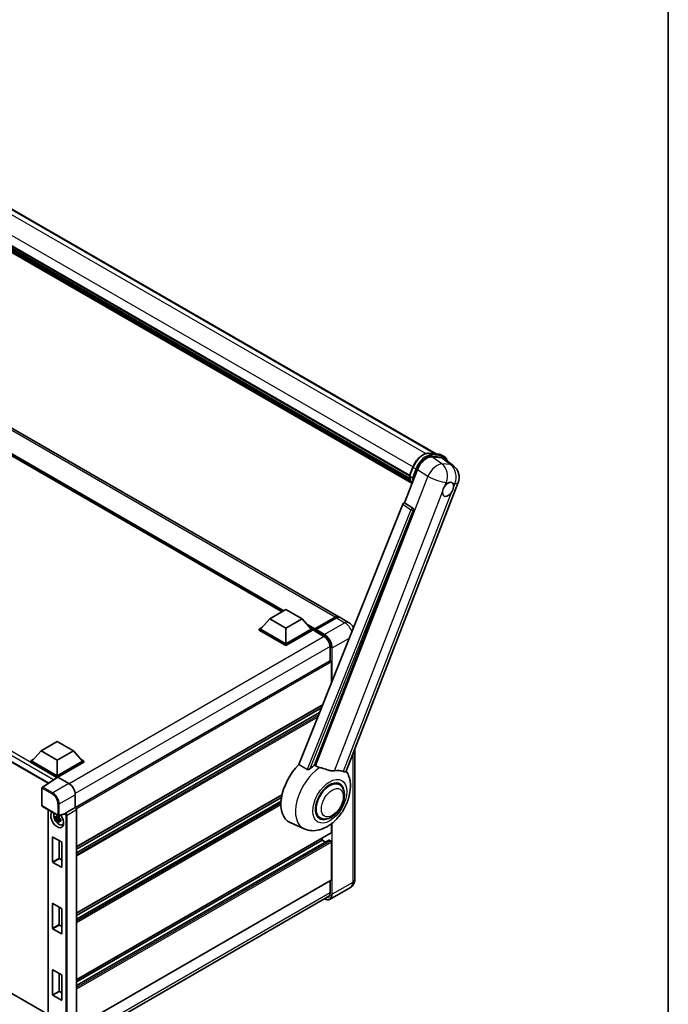
# Model space of a CAD drawing. Units: millimetres. Extents: x 59 to 12250, y 39 to 1725.
# Drawn here: x 2050 to 2405, y 313 to 851 of the extents above; entities that cross this region are included whole.
import ezdxf

# ---------------------------------------------------------------- set-up
doc = ezdxf.new("R2010")
doc.units = ezdxf.units.MM
for name, color, linetype, lineweight in [('Border (ISO)', 7, 'Continuous', 35), ('Visible (ISO)', 7, 'Continuous', 35), ('Visible Narrow (ISO)', 7, 'Continuous', 25)]:
    doc.layers.add(name, color=color, linetype=linetype, lineweight=lineweight)

# ---------------------------------------------------------------- blocks, each defined once
blk = doc.blocks.new('図面枠 tk図枠')
at = {"layer": 'Border (ISO)'}
blk.add_line((405.5, 289), (405.5, 8), dxfattribs=at)

msp = doc.modelspace()

# ---------------------------------------------------------------- linework, layer by layer
at = {"layer": 'Visible (ISO)'}
for p, q in [((2018.9148, 763.3382), (2278.0232, 613.742)), ((2002.8351, 752.22), (2263.5085, 601.7201)), ((2002.8994, 752.4143), (2263.5819, 601.9092)), ((2003.3462, 750.3127), (2263.8306, 599.9219)), ((2003.3645, 750.6817), (2263.7157, 600.3678)), ((2004.0548, 749.1369), (2264.1502, 598.9707)), ((2004.1807, 748.7281), (2264.3411, 598.5244)), ((2005.1527, 747.8976), (2264.526, 598.1483)), ((2005.3132, 747.5142), (2264.7694, 597.7172)), ((2224.877, 524.6338), (1982.3393, 664.663)), ((2193.8098, 527.3722), (1984.6527, 648.1291)), ((2274.0826, 614.0939), (2279.594, 613.6017)), ((2275.6105, 612.1213), (2281.1592, 611.6257)), ((2281.0443, 613.1524), (2282.4585, 612.3359)), ((2282.6345, 611.0605), (2287.5456, 607.2491)), ((2260.8307, 587.0427), (2267.9125, 605.2951)), ((2263.4966, 601.6893), (2265.3617, 606.4962)), ((2263.6319, 601.4723), (2265.0461, 600.6558)), ((2228.8143, 440.0829), (2290.099, 598.0353)), ((2259.8621, 586.2051), (2203.0058, 443.7753)), ((2211.5538, 443.4239), (2265.615, 582.7585)), ((2260.8307, 587.0427), (2260.8186, 587.0438)), ((2265.2728, 584.0433), (2260.8307, 587.0427)), ((1829.8595, 569.779), (2065.8584, 433.525)), ((2187.0973, 523.4967), (2195.9362, 528.5998)), ((2195.9362, 528.5998), (2204.775, 523.4967)), ((2187.0973, 523.4967), (2182.0769, 517.8629)), ((2195.9362, 518.3936), (2187.0973, 523.4967)), ((2204.775, 523.4967), (2195.9362, 518.3936)), ((2204.775, 523.4967), (2209.7955, 517.8629)), ((2211.615, 517.5691), (2222.9287, 524.1011)), ((2211.7754, 518.0262), (2222.877, 524.4357)), ((2223.5841, 524.0274), (2212.4471, 517.5975)), ((2230.1803, 521.5719), (2225.5841, 524.2255)), ((2181.3698, 517.8629), (2182.8262, 518.7038)), ((2181.3698, 517.2913), (2181.3698, 517.8629)), ((2195.9362, 509.453), (2181.3698, 517.8629)), ((2195.9362, 508.8814), (2181.3698, 517.2913)), ((2195.9362, 509.8612), (2182.0769, 517.8629)), ((2195.9362, 518.3936), (2195.9362, 509.8612)), ((2209.7955, 517.8629), (2195.9362, 509.8612)), ((2210.5026, 517.8629), (2195.9362, 509.453)), ((2210.5026, 517.2913), (2195.9362, 508.8814)), ((2209.0462, 518.7038), (2210.5026, 517.8629)), ((2210.5026, 517.2913), (2210.5026, 517.8629)), ((2211.5632, 517.1222), (2210.5026, 517.7346)), ((2211.5632, 517.2913), (2211.5632, 517.6588)), ((2211.5632, 516.8831), (2211.5632, 517.4546)), ((2212.2703, 517.2505), (2211.74, 517.5567)), ((2212.2703, 517.2913), (2212.2703, 517.2505)), ((2211.5632, 516.8831), (2216.6898, 513.9233)), ((2195.9362, 508.8814), (2195.9362, 509.453)), ((2220.0485, 508.1057), (2220.0485, 500.5181)), ((2220.1521, 500.5779), (2080.9316, 420.1989)), ((2220.7556, 488.2401), (2220.7556, 499.9408)), ((2216.0429, 476.4342), (2081.4556, 398.7302)), ((2215.3894, 474.7972), (2081.4556, 397.4705)), ((2215.8059, 475.8406), (2215.8059, 476.2974)), ((2214.3619, 472.2234), (2081.4556, 395.4899)), ((2062.0102, 451.2776), (2070.849, 456.3807)), ((2070.849, 456.3807), (2079.6878, 451.2776)), ((2062.0102, 451.2776), (2056.9897, 445.6438)), ((2070.849, 446.1745), (2062.0102, 451.2776)), ((2079.6878, 451.2776), (2070.849, 446.1745)), ((2079.6878, 451.2776), (2084.7083, 445.6438)), ((2233.5945, 452.4032), (2233.5945, 380.9364)), ((2056.2826, 445.6438), (2057.739, 446.4846)), ((2056.2826, 445.0722), (2056.2826, 445.6438)), ((2070.849, 437.2338), (2056.2826, 445.6438)), ((2070.719, 436.7374), (2056.2826, 445.0722)), ((2070.849, 437.6421), (2056.9897, 445.6438)), ((2070.849, 446.1745), (2070.849, 437.6421)), ((2084.7083, 445.6438), (2070.849, 437.6421)), ((2085.4154, 445.6438), (2070.849, 437.2338)), ((2085.4154, 445.0722), (2071.2025, 436.8664)), ((2083.959, 446.4846), (2085.4154, 445.6438)), ((2085.4154, 445.0722), (2085.4154, 445.6438)), ((1834.145, 440.8468), (2065.9259, 307.0281)), ((2070.9439, 436.886), (2062.7381, 431.4627)), ((2070.719, 436.7374), (2070.6722, 436.7644)), ((2070.6722, 436.7065), (2070.6722, 436.7644)), ((2070.849, 436.8233), (2070.849, 437.2338)), ((2071.2023, 436.8665), (2077.2151, 433.3951)), ((2062.5138, 421.3198), (2062.5138, 431.0456)), ((2225.1217, 432.7937), (2223.4824, 433.7402)), ((2080.7485, 427.2751), (2080.7485, 420.3324)), ((2193.8065, 427.262), (2081.4556, 362.3961)), ((2193.5234, 425.8387), (2081.4556, 361.1364)), ((2062.7638, 420.8868), (2071.3631, 415.922)), ((2080.7485, 420.3324), (2075.6131, 417.3675)), ((2080.7485, 420.3324), (2080.7489, 420.3321)), ((2193.2511, 423.7009), (2081.4556, 359.1558)), ((2065.9259, 419.0612), (2065.9259, 302.7603)), ((2071.8191, 415.5308), (2071.3144, 415.2394)), ((2075.1101, 416.7224), (2071.7356, 415.8702)), ((2071.8907, 415.2742), (2071.8907, 415.4918)), ((2081.4556, 419.1081), (2081.4556, 299.8986)), ((2214.6217, 414.6071), (2212.9824, 415.5536)), ((2071.8907, 414.7612), (2069.9921, 414.3622)), ((2070.9071, 412.7774), (2072.2019, 414.2222)), ((2071.3144, 414.0691), (2072.1206, 414.5346)), ((2071.8907, 414.7612), (2071.8907, 414.8708)), ((2072.0298, 414.6809), (2071.8907, 414.7612)), ((2072.2019, 414.2222), (2072.2019, 414.3827)), ((2072.2019, 414.2222), (2072.2969, 414.1674)), ((2072.8326, 413.7753), (2072.3279, 413.484)), ((2072.6462, 413.9657), (2072.8347, 413.8569)), ((2073.6413, 410.8011), (2074.3352, 411.1082)), ((2205.9474, 408.582), (2198.1974, 412.0118)), ((2220.7556, 406.656), (2220.7556, 411.3547)), ((2068.5155, 404.1249), (2073.1824, 401.4305)), ((2220.6521, 406.4272), (2081.4556, 326.062)), ((2068.3741, 390.4894), (2068.3741, 404.0433)), ((2071.9097, 402.1653), (2071.9097, 392.5307)), ((2073.3239, 401.1855), (2073.3239, 387.6317)), ((2219.4035, 402.466), (2081.4556, 322.8217)), ((2215.8059, 402.3694), (2081.4556, 324.8023)), ((2215.8059, 402.3694), (2215.8059, 403.6292)), ((2217.5211, 401.3791), (2215.8059, 402.3694)), ((2220.4021, 401.9612), (2219.5535, 402.4511)), ((2220.7556, 380.7323), (2220.7556, 401.3488)), ((2073.1824, 387.55), (2068.5155, 390.2445)), ((2072.0511, 392.2857), (2073.3239, 391.5509)), ((2220.6521, 380.5034), (2081.4556, 300.1383)), ((2220.0485, 380.1549), (2220.0485, 373.3838)), ((2080.6313, 291.5735), (2219.7001, 371.8649)), ((2231.1803, 376.5568), (2220.0433, 370.1268)), ((2068.3741, 354.1553), (2068.3741, 367.7092)), ((2068.5155, 367.7908), (2073.1824, 365.0964)), ((2071.9097, 365.8312), (2071.9097, 356.1966)), ((2073.3239, 364.8514), (2073.3239, 351.2976)), ((2072.0511, 355.9516), (2073.3239, 355.2168)), ((2073.1824, 351.2159), (2068.5155, 353.9104)), ((2068.3741, 317.8212), (2068.3741, 331.3751)), ((2068.5155, 331.4567), (2073.1824, 328.7623)), ((2071.9097, 329.4971), (2071.9097, 319.8625)), ((2073.3239, 328.5173), (2073.3239, 314.9635)), ((2072.0511, 319.6175), (2073.3239, 318.8827)), ((2073.1824, 314.8818), (2068.5155, 317.5763))]:
    msp.add_line(p, q, dxfattribs=at)
for centre, radius, start, end in [((2282.6408, 600.9291), 8, 338.793977, 52.185752), ((2063.0138, 431.0456), 0.5, 123.461292, 180), ((2063.0138, 421.3198), 0.5, 180, 240), ((2071.6131, 416.355), 0.5, 240, 284.173003)]:
    msp.add_arc(centre, radius, start, end, dxfattribs=at)
for centre, major_axis, ratio, start_param, end_param in [((2272.8086, 604.8003), (-3.9678, -6.9644), 0.57952204, 3.40056789, 4.96376802), ((2278.2826, 604.3114), (4.0623, 6.9451), 0.57513686, 6.20770977, 6.54772141), ((2284.572, 594.3594), (-2.125, -3.6806), 0.57735027, 5.40760948, 7.68235991), ((2284.572, 594.3594), (2.125, 3.6806), 0.57735027, 0.6952205, 1.3991746), ((2284.572, 594.3594), (2.125, 3.6806), 0.57735027, 5.40760948, 6.11156358), ((2260.4683, 586.1287), (-0.496, -0.8706), 0.5794272, 3.40055377, 4.94779415), ((2264.8543, 583.1715), (-0.0268, -1.0002), 0.83822063, 1.16770984, 2.6512397), ((2222.877, 521.1697), (2, 3.4641), 0.57735027, 6.10547471, 7.06858347), ((2223.5841, 520.7614), (2, 3.4641), 0.57735027, 0, 0.78539816), ((2211.7754, 517.7812), (0.15, 0.2598), 0.57735027, 0.78539816, 2.35619449), ((2211.74, 517.3526), (-0.125, 0.2165), 0.57735027, 5.49778714, 7.06858347), ((2212.4471, 517.3934), (-0.125, -0.2165), 0.57735027, 3.92699082, 5.49778714), ((2216.6898, 510.0449), (2.375, -4.1136), 0.57735027, 0.78539816, 2.35619449), ((2220.4021, 500.1449), (-0.25, 0.433), 0.57735027, 3.92699082, 6.28318531), ((2208.0277, 430.5386), (-10.5, -18.1865), 0.57735027, 4.27198711, 6.34508866), ((2212.9775, 427.6808), (10.1938, 17.6562), 0.57735027, 0.88431348, 1.05235894), ((2070.6722, 435.5396), (0.75, 1.299), 0.57735027, 0.78539816, 1.17435442), ((2071.2028, 436.4578), (-0.2503, 0.4335), 0.5766475, 5.49839613, 6.31804944), ((2218.6343, 424.4148), (8.8752, 15.3722), 0.57735027, 0.04275891, 0.48083986), ((2077.2108, 429.3126), (-2.5, 4.3301), 0.5780539, 3.9275998, 5.49717816), ((2219.8717, 423.7004), (-5.25, -9.0933), 0.57735027, 3.14159265, 6.28318531), ((2219.8717, 423.7004), (-5.25, -9.0933), 0.57735027, 3.14159265, 6.28318531), ((2219.8717, 423.7004), (-5.5, -9.5263), 0.57735027, 2.51814983, 6.90662813), ((2080.7481, 419.5156), (-0.5, 0.866), 0.5780539, 3.9275998, 5.49717816), ((2070.849, 413.8004), (2.5, -4.3301), 0.57735027, 3.29297256, 8.06771222), ((2071.7682, 414.3311), (-2.0006, 3.4652), 0.57735027, 0.35706869, 3.53279276), ((2071.3379, 414.0826), (-0.7827, 1.3557), 0.57735027, 5.97330265, 6.59306797), ((2071.3379, 414.0826), (0.7827, -1.3557), 0.57735027, 1.26091366, 1.88067899), ((2074.9062, 417.1866), (-0.2435, 0.4488), 0.5718249, 2.9967698, 3.43200412), ((2075.6259, 416.9663), (0.2635, 0.4251), 0.59713441, 0.83901997, 1.87284234), ((2071.3379, 414.0826), (-0.7827, 1.3557), 0.57735027, 1.26091366, 1.88067899), ((2071.3379, 414.0826), (0.7827, -1.3557), 0.57735027, 5.97330265, 6.59306797), ((2072.9703, 415.0251), (2.5, -4.3301), 0.57735027, 5.62163033, 5.84503628), ((2068.5155, 403.9616), (-0.1, 0.1732), 0.57735027, 5.49778714, 7.06858347), ((2220.4021, 406.8602), (0.25, -0.433), 0.57735027, 0, 0.78539816), ((2073.1824, 401.2672), (-0.1, 0.1732), 0.57735027, 3.92699082, 5.49778714), ((2219.5535, 402.2061), (-0.15, 0.2598), 0.57735027, 5.49778714, 6.28318531), ((2220.4021, 401.5529), (-0.25, 0.433), 0.57735027, 3.92699082, 5.49778714), ((2068.5155, 390.4078), (0.1, -0.1732), 0.57735027, 3.92699082, 5.49778714), ((2072.0511, 392.449), (0.1, -0.1732), 0.57735027, 3.92699082, 5.49778714), ((2073.1824, 387.7133), (0.1, -0.1732), 0.57735027, 5.49778714, 7.06858347), ((2220.4021, 380.9364), (0.25, -0.433), 0.57735027, 0, 0.78539816), ((2216.6898, 375.323), (2.375, -4.1136), 0.57735027, 5.95730235, 7.06858347), ((2068.5155, 367.6275), (-0.1, 0.1732), 0.57735027, 5.49778714, 7.06858347), ((2073.1824, 364.9331), (-0.1, 0.1732), 0.57735027, 3.92699082, 5.49778714), ((2072.0511, 356.1149), (0.1, -0.1732), 0.57735027, 3.92699082, 5.49778714), ((2068.5155, 354.0737), (0.1, -0.1732), 0.57735027, 3.92699082, 5.49778714), ((2073.1824, 351.3792), (0.1, -0.1732), 0.57735027, 5.49778714, 7.06858347), ((2068.5155, 331.2934), (-0.1, 0.1732), 0.57735027, 5.49778714, 7.06858347), ((2073.1824, 328.599), (-0.1, 0.1732), 0.57735027, 3.92699082, 5.49778714), ((2072.0511, 319.7808), (0.1, -0.1732), 0.57735027, 3.92699082, 5.49778714), ((2068.5155, 317.7396), (0.1, -0.1732), 0.57735027, 3.92699082, 5.49778714), ((2073.1824, 315.0451), (0.1, -0.1732), 0.57735027, 5.49778714, 7.06858347)]:
    msp.add_ellipse(centre, major_axis=major_axis, ratio=ratio, start_param=start_param, end_param=end_param, dxfattribs=at)
for points, knots in [([(2265.3617, 606.4962), (2265.6878, 607.3368), (2266.1023, 608.1669), (2267.0696, 609.7312), (2267.6223, 610.465), (2268.817, 611.7689), (2269.4587, 612.3389), (2270.778, 613.2607), (2271.4554, 613.6127), (2272.7948, 614.0573), (2273.4579, 614.1497), (2274.0826, 614.0939)], [3.14159265, 3.14159265, 3.14159265, 3.14159265, 3.45575192, 3.45575192, 3.76991118, 3.76991118, 4.08407045, 4.08407045, 4.39822972, 4.39822972, 4.71238898, 4.71238898, 4.71238898, 4.71238898]), ([(2279.594, 613.6017), (2279.6981, 613.5924), (2279.8011, 613.579), (2280.0045, 613.5439), (2280.1049, 613.5222), (2280.3025, 613.4705), (2280.3997, 613.4405), (2280.5906, 613.3722), (2280.6843, 613.3339), (2280.8675, 613.2492), (2280.957, 613.2028), (2281.0443, 613.1524)], [4.71238898, 4.71238898, 4.71238898, 4.71238898, 4.764748858, 4.764748858, 4.817108736, 4.817108736, 4.869468613, 4.869468613, 4.921828491, 4.921828491, 4.974188368, 4.974188368, 4.974188368, 4.974188368]), ([(2284.2505, 609.8063), (2284.2494, 609.8106), (2284.2483, 609.8149), (2284.0983, 610.3745), (2283.8733, 610.8769), (2283.2722, 611.7321), (2282.8949, 612.084), (2282.4585, 612.3359)], [0.783371756, 0.783371756, 0.783371756, 0.783371756, 0.785398163, 0.785398163, 1.047197551, 1.047197551, 1.308996939, 1.308996939, 1.308996939, 1.308996939]), ([(2263.4966, 601.6893), (2263.491, 601.6748), (2263.4885, 601.6596), (2263.4908, 601.6146), (2263.5041, 601.5843), (2263.5534, 601.5254), (2263.5882, 601.4975), (2263.6319, 601.4723)], [-0.047751254, -0.047751254, -0.047751254, -0.047751254, -0.0376220805, -0.0376220805, -0.0185556094, -0.0185556094, 0, 0, 0, 0]), ([(2264.8949, 597.5177), (2264.6825, 597.8437), (2264.4918, 598.1929), (2264.1163, 599.018), (2263.943, 599.5046), (2263.665, 600.5319), (2263.5603, 601.0726), (2263.49, 601.636)], [2.117683077, 2.117683077, 2.117683077, 2.117683077, 2.223677615, 2.223677615, 2.354038249, 2.354038249, 2.484398882, 2.484398882, 2.484398882, 2.484398882]), ([(2265.7664, 600.5803), (2265.7656, 600.5801), (2265.7649, 600.5798), (2265.7374, 600.5702), (2265.708, 600.5626), (2265.645, 600.5509), (2265.6115, 600.5468), (2265.5144, 600.5408), (2265.4484, 600.543), (2265.3188, 600.5593), (2265.2565, 600.5725), (2265.1415, 600.6085), (2265.0899, 600.6305), (2265.0461, 600.6558)], [-0.0003347789, -0.0003347789, -0.0003347789, -0.0003347789, 0, 0, 0.011463002, 0.011463002, 0.0228675214, 0.0228675214, 0.0430502261, 0.0430502261, 0.0621538264, 0.0621538264, 0.0807455701, 0.0807455701, 0.0807455701, 0.0807455701]), ([(2284.8427, 597.9717), (2284.909, 598.0031), (2284.975, 598.0319), (2285.409, 598.2054), (2285.7633, 598.2633), (2286.3723, 598.2089), (2286.67, 598.0928), (2286.9499, 597.8556), (2286.9903, 597.8172), (2287.0287, 597.7764)], [4.535339596, 4.535339596, 4.535339596, 4.535339596, 4.561894963, 4.561894963, 4.711051305, 4.711051305, 4.860207647, 4.860207647, 4.886763014, 4.886763014, 4.886763014, 4.886763014]), ([(2281.579, 592.9439), (2281.585, 593.024), (2281.593, 593.1054), (2281.6598, 593.65), (2281.7868, 594.1428), (2282.1384, 595.0489), (2282.3878, 595.5264), (2282.7332, 596.044), (2282.7867, 596.1211), (2282.8411, 596.1968)], [4.535339596, 4.535339596, 4.535339596, 4.535339596, 4.561894963, 4.561894963, 4.711051305, 4.711051305, 4.860207647, 4.860207647, 4.886763014, 4.886763014, 4.886763014, 4.886763014]), ([(2287.565, 595.7749), (2287.559, 595.6949), (2287.5506, 595.6137), (2287.4795, 595.0716), (2287.3436, 594.584), (2286.992, 593.6779), (2286.7514, 593.1952), (2286.4104, 592.6751), (2286.3573, 592.5977), (2286.3029, 592.522)], [4.535339596, 4.535339596, 4.535339596, 4.535339596, 4.561894963, 4.561894963, 4.711051305, 4.711051305, 4.860207647, 4.860207647, 4.886763014, 4.886763014, 4.886763014, 4.886763014]), ([(2222.9287, 524.1011), (2223.0663, 524.1805), (2223.205, 524.2481), (2223.4822, 524.3574), (2223.6208, 524.3992), (2223.8953, 524.4547), (2224.0311, 524.4684), (2224.2968, 524.4655), (2224.4267, 524.4488), (2224.5725, 524.4107), (2224.5938, 524.4046), (2224.615, 524.398)], [1.570796327, 1.570796327, 1.570796327, 1.570796327, 1.727875959, 1.727875959, 1.884955592, 1.884955592, 2.042035225, 2.042035225, 2.199114858, 2.199114858, 2.226350272, 2.226350272, 2.226350272, 2.226350272]), ([(2232.8795, 518.6114), (2232.7062, 518.9643), (2232.5064, 519.3013), (2232.0175, 519.9937), (2231.72, 520.3444), (2231.0323, 520.9995), (2230.6425, 521.3051), (2230.1803, 521.5719)], [5.381946376, 5.381946376, 5.381946376, 5.381946376, 5.654866776, 5.654866776, 5.969026042, 5.969026042, 6.283185307, 6.283185307, 6.283185307, 6.283185307]), ([(2214.4633, 442.1693), (2214.4595, 442.1702), (2214.4557, 442.1711), (2213.5622, 442.3818), (2212.7383, 442.7019), (2212.0731, 443.1074)], [2.102258604, 2.102258604, 2.102258604, 2.102258604, 2.10340374, 2.10340374, 2.370180755, 2.370180755, 2.370180755, 2.370180755]), ([(2222.3981, 440.414), (2222.2309, 440.3781), (2222.0588, 440.3536), (2221.6058, 440.3196), (2221.3209, 440.3263), (2220.4454, 440.4151), (2219.8339, 440.5623), (2218.3013, 441.0072), (2217.3395, 441.3433), (2215.6964, 441.8492), (2215.0744, 442.026), (2214.4633, 442.1693)], [-5.27158626, -5.27158626, -5.27158626, -5.27158626, -5.18721863, -5.18721863, -5.05628435, -5.05628435, -4.79921142, -4.79921142, -4.44219969, -4.44219969, -4.22248819, -4.22248819, -4.22248819, -4.22248819]), ([(2205.9474, 408.582), (2207.2161, 408.0205), (2208.5687, 407.7056), (2211.3886, 407.5058), (2212.8428, 407.6774), (2215.9338, 408.4755), (2217.5205, 409.2093), (2220.7547, 411.2228), (2222.3515, 412.5915), (2225.2443, 415.7235), (2226.5313, 417.4968), (2228.6797, 421.2575), (2229.5453, 423.2409), (2230.7862, 427.3357), (2231.1596, 429.4474), (2231.2324, 433.6506), (2230.9547, 435.7572), (2229.8303, 438.6515), (2229.4121, 439.4833), (2228.8892, 440.2761)], [1.37090029, 1.37090029, 1.37090029, 1.37090029, 1.5828623, 1.5828623, 1.82473816, 1.82473816, 2.13352035, 2.13352035, 2.50692303, 2.50692303, 2.887684, 2.887684, 3.26403173, 3.26403173, 3.64498683, 3.64498683, 4.01639556, 4.01639556, 4.16922133, 4.16922133, 4.16922133, 4.16922133]), ([(2209.1744, 441.5419), (2209.0633, 441.4429), (2208.9327, 441.3459), (2208.6218, 441.1628), (2208.4371, 441.0818), (2208.1351, 441.0041), (2208.0023, 440.9851), (2207.8158, 440.9949), (2207.7556, 441.0044), (2207.6504, 441.035), (2207.6045, 441.0546), (2207.5635, 441.0789)], [0.192845303, 0.192845303, 0.192845303, 0.192845303, 0.240507365, 0.240507365, 0.297130074, 0.297130074, 0.334079186, 0.334079186, 0.352553742, 0.352553742, 0.369009283, 0.369009283, 0.369009283, 0.369009283]), ([(2228.8142, 440.0828), (2228.8013, 440.0495), (2228.7834, 440.0176), (2228.6458, 439.8339), (2228.4084, 439.7258), (2227.9244, 439.732), (2227.7492, 439.7599), (2227.4195, 439.8608), (2227.2742, 439.9186), (2227.122, 439.9921)], [-7.96538497, -7.96538497, -7.96538497, -7.96538497, -7.917688575, -7.917688575, -7.676295197, -7.676295197, -7.560988477, -7.560988477, -7.477759094, -7.477759094, -7.477759094, -7.477759094]), ([(2214.6217, 414.6071), (2215.2017, 414.2723), (2215.8507, 414.0632), (2217.2336, 413.8926), (2217.967, 413.9535), (2219.5383, 414.3366), (2220.3698, 414.7093), (2222.0318, 415.7434), (2222.8553, 416.4318), (2224.3627, 418.019), (2225.0466, 418.9172), (2226.2179, 420.831), (2226.7068, 421.8451), (2227.4506, 423.9136), (2227.7045, 424.9679), (2227.9305, 427.0418), (2227.9013, 428.0624), (2227.4966, 429.9232), (2227.139, 430.777), (2226.1881, 432.0189), (2225.6906, 432.4653), (2225.1217, 432.7937)], [1.30899694, 1.30899694, 1.30899694, 1.30899694, 1.54898108, 1.54898108, 1.81321676, 1.81321676, 2.13318584, 2.13318584, 2.48503901, 2.48503901, 2.83543378, 2.83543378, 3.18255481, 3.18255481, 3.53168486, 3.53168486, 3.88468465, 3.88468465, 4.21520983, 4.21520983, 4.45058959, 4.45058959, 4.45058959, 4.45058959]), ([(2069.9921, 414.3622), (2069.9758, 414.5603), (2069.9682, 414.7575), (2069.9682, 415.1272), (2069.9758, 415.3276), (2069.9921, 415.5325)], [4.331071921, 4.331071921, 4.331071921, 4.331071921, 4.398975087, 4.398975087, 4.466878254, 4.466878254, 4.466878254, 4.466878254]), ([(2069.9921, 415.5325), (2070.0807, 415.4566), (2070.1708, 415.3818), (2070.2927, 415.2841), (2070.3231, 415.26), (2070.3537, 415.236)], [4.4863158772, 4.4863158772, 4.4863158772, 4.4863158772, 4.5307133937, 4.5307133937, 4.5453911286, 4.5453911286, 4.5453911286, 4.5453911286]), ([(2070.8311, 415.5116), (2070.8366, 415.5564), (2070.8423, 415.6014), (2070.866, 415.7832), (2070.8856, 415.9213), (2070.9071, 416.0608)], [4.8174915459, 4.8174915459, 4.8174915459, 4.8174915459, 4.8321692807, 4.8321692807, 4.8765667973, 4.8765667973, 4.8765667973, 4.8765667973]), ([(2070.9071, 416.0608), (2071.0705, 415.9596), (2071.2375, 415.86), (2071.5576, 415.6752), (2071.735, 415.576), (2071.9206, 415.4756)], [4.331071921, 4.331071921, 4.331071921, 4.331071921, 4.398975087, 4.398975087, 4.466878254, 4.466878254, 4.466878254, 4.466878254]), ([(2071.9206, 415.4756), (2071.8992, 415.3362), (2071.8795, 415.198), (2071.8558, 415.0162), (2071.8501, 414.9713), (2071.8446, 414.9265)], [4.4863158772, 4.4863158772, 4.4863158772, 4.4863158772, 4.5307133937, 4.5307133937, 4.5453911286, 4.5453911286, 4.5453911286, 4.5453911286]), ([(2075.213, 416.7965), (2075.2155, 416.8002), (2075.218, 416.804), (2075.237, 416.8344), (2075.2549, 416.8699), (2075.2836, 416.9359), (2075.2945, 416.9628), (2075.3051, 416.9901)], [0.3369940422, 0.3369940422, 0.3369940422, 0.3369940422, 0.339104995, 0.339104995, 0.3534556191, 0.3534556191, 0.3621494942, 0.3621494942, 0.3621494942, 0.3621494942]), ([(2070.3537, 414.0657), (2070.3231, 414.0897), (2070.2927, 414.1138), (2070.1708, 414.2115), (2070.0807, 414.2863), (2069.9921, 414.3622)], [4.8174915459, 4.8174915459, 4.8174915459, 4.8174915459, 4.8321692807, 4.8321692807, 4.8765667973, 4.8765667973, 4.8765667973, 4.8765667973]), ([(2070.9071, 412.7774), (2070.8856, 412.8921), (2070.866, 413.0075), (2070.8423, 413.1619), (2070.8366, 413.2003), (2070.8311, 413.2388)], [4.4863158772, 4.4863158772, 4.4863158772, 4.4863158772, 4.5307133937, 4.5307133937, 4.5453911286, 4.5453911286, 4.5453911286, 4.5453911286]), ([(2071.9206, 412.1922), (2071.735, 412.2806), (2071.5576, 412.3743), (2071.2375, 412.5591), (2071.0705, 412.6642), (2070.9071, 412.7774)], [4.331071921, 4.331071921, 4.331071921, 4.331071921, 4.398975087, 4.398975087, 4.466878254, 4.466878254, 4.466878254, 4.466878254]), ([(2071.8446, 412.6537), (2071.8501, 412.6152), (2071.8558, 412.5768), (2071.8795, 412.4224), (2071.8992, 412.3069), (2071.9206, 412.1922)], [4.8174915459, 4.8174915459, 4.8174915459, 4.8174915459, 4.8321692807, 4.8321692807, 4.8765667973, 4.8765667973, 4.8765667973, 4.8765667973]), ([(2072.322, 414.0996), (2072.3635, 414.0819), (2072.4054, 414.0644), (2072.5746, 413.994), (2072.7041, 413.942), (2072.8356, 413.8908)], [4.8174915459, 4.8174915459, 4.8174915459, 4.8174915459, 4.8321692807, 4.8321692807, 4.8765667973, 4.8765667973, 4.8765667973, 4.8765667973]), ([(2072.8356, 412.7205), (2072.7041, 412.7716), (2072.5746, 412.8237), (2072.4054, 412.8941), (2072.3635, 412.9116), (2072.322, 412.9293)], [4.4863158772, 4.4863158772, 4.4863158772, 4.4863158772, 4.5307133937, 4.5307133937, 4.5453911286, 4.5453911286, 4.5453911286, 4.5453911286]), ([(2072.8356, 413.8908), (2072.8297, 413.6799), (2072.8269, 413.4767), (2072.8269, 413.1071), (2072.8297, 412.9126), (2072.8356, 412.7205)], [4.331071921, 4.331071921, 4.331071921, 4.331071921, 4.398975087, 4.398975087, 4.466878254, 4.466878254, 4.466878254, 4.466878254]), ([(2231.1803, 376.5568), (2231.5468, 376.7684), (2231.883, 377.0309), (2232.4562, 377.611), (2232.6934, 377.9272), (2233.071, 378.5649), (2233.2123, 378.8862), (2233.4217, 379.5094), (2233.4902, 379.8117), (2233.5766, 380.3916), (2233.5945, 380.6695), (2233.5945, 380.9364)], [3.926990817, 3.926990817, 3.926990817, 3.926990817, 4.08407045, 4.08407045, 4.241150082, 4.241150082, 4.398229715, 4.398229715, 4.555309348, 4.555309348, 4.71238898, 4.71238898, 4.71238898, 4.71238898]), ([(2220.0433, 370.1268), (2219.8732, 370.0286), (2219.6896, 369.9537), (2219.3033, 369.8526), (2219.1007, 369.8264), (2218.6832, 369.8219), (2218.4684, 369.8434), (2218.032, 369.9316), (2217.8104, 369.9983), (2217.4097, 370.1564), (2217.231, 370.2401), (2217.0528, 370.3364)], [2.35619449, 2.35619449, 2.35619449, 2.35619449, 2.513274123, 2.513274123, 2.670353756, 2.670353756, 2.827433388, 2.827433388, 2.984513021, 2.984513021, 3.110002899, 3.110002899, 3.110002899, 3.110002899])]:
    msp.add_open_spline(points, degree=3, knots=knots, dxfattribs=at)
for points in [[(2203.0058, 443.7753), (2205.3014, 442.4179), (2207.5635, 441.0789)], [(2212.0731, 443.1074), (2211.8137, 443.2655), (2211.5538, 443.4239)]]:
    msp.add_open_spline(points, degree=2, dxfattribs=at)
for points, weights in [([(2071.3144, 415.2394), (2070.9625, 415.2529), (2070.3537, 415.236)], [1.35956394726, 1.22656475141, 1.03074466748]), ([(2070.8311, 415.5116), (2071.1501, 415.3612), (2071.3144, 415.2394)], [1.03074466748, 1.22656475141, 1.35956394726]), ([(2070.3537, 414.0657), (2070.9625, 414.0826), (2071.3144, 414.0691)], [1.03074466748, 1.22656475141, 1.35956394726]), ([(2071.3144, 414.0691), (2071.1501, 413.7576), (2070.8311, 413.2388)], [1.35956394726, 1.22656475141, 1.03074466748]), ([(2071.8446, 412.6537), (2072.1637, 413.1725), (2072.3279, 413.484)], [1.03074466748, 1.22656475141, 1.35956394726]), ([(2072.3279, 413.484), (2072.3513, 413.2808), (2072.322, 412.9293)], [1.35956394726, 1.22656475141, 1.03074466748])]:
    msp.add_rational_spline(points, weights, degree=2, dxfattribs=at)
at = {"layer": 'Visible Narrow (ISO)'}
for p, q in [((2012.2489, 764.1823), (2272.4765, 613.9399)), ((2017.7432, 763.6999), (2277.3782, 613.7996)), ((2004.7546, 757.1955), (2265.4383, 606.6896)), ((2222.877, 524.4357), (1980.3393, 664.4648)), ((2194.6987, 527.8854), (1981.5477, 650.9482)), ((2194.2745, 527.6404), (1982.4469, 649.9391)), ((2193.9563, 527.4567), (1983.1213, 649.1823)), ((2274.2149, 614.0515), (2279.7263, 613.5593)), ((2274.2149, 614.0515), (2275.6292, 613.235)), ((2281.2276, 608.3285), (2275.6105, 612.1213)), ((2281.1405, 612.7428), (2275.6292, 613.235)), ((2275.8059, 612.5753), (2281.3173, 612.083)), ((2279.7263, 613.5593), (2281.1405, 612.7428)), ((2281.1592, 611.6257), (2285.9515, 607.9065)), ((2263.6319, 601.4723), (2265.5216, 606.3427)), ((2266.9358, 605.5262), (2265.0461, 600.6558)), ((2265.5216, 606.3427), (2266.9358, 605.5262)), ((2265.7664, 600.5803), (2267.5956, 605.2947)), ((2267.9125, 605.2951), (2273.5296, 601.5022)), ((2285.9515, 607.9065), (2281.2276, 608.3285)), ((2273.5296, 601.5022), (2212.0731, 443.1074)), ((2282.8411, 596.1968), (2283.5737, 598.085)), ((2283.5737, 598.085), (2284.8427, 597.9717)), ((2222.3981, 440.414), (2281.579, 592.9439)), ((2287.0287, 597.7764), (2288.2976, 597.6631)), ((2288.2976, 597.6631), (2287.565, 595.7749)), ((2286.3029, 592.522), (2227.122, 439.9921)), ((2264.299, 583.2061), (2207.5635, 441.0789)), ((2209.1744, 441.5419), (2265.5488, 582.7644)), ((2259.8621, 586.2051), (2264.299, 583.2061)), ((2265.2555, 584.0448), (2260.8186, 587.0438)), ((2265.2728, 584.0433), (2265.2555, 584.0448)), ((2265.5488, 582.7644), (2265.615, 582.7585)), ((2068.7408, 435.43), (1829.5488, 573.5275)), ((2070.6722, 436.7644), (1830.6095, 575.3647)), ((1829.5488, 570.4657), (2066.2681, 433.7957)), ((2211.74, 517.5567), (2223.0537, 524.0887)), ((2223.0537, 524.0887), (2223.3719, 523.905)), ((2223.5841, 524.0274), (2228.1803, 521.3738)), ((2211.7754, 518.0262), (2207.3976, 520.5537)), ((2211.5632, 517.6588), (2208.2968, 519.5446)), ((2211.5632, 517.2913), (2208.9712, 518.7878)), ((2212.2703, 517.2913), (2216.8665, 514.6377)), ((2217.0433, 514.9439), (2212.4471, 517.5975)), ((2228.1803, 521.3738), (2217.0433, 514.9439)), ((2216.8621, 513.8187), (2077.3856, 433.2919)), ((2221.286, 507.5954), (2230.6373, 512.9944)), ((2220.0441, 508.3073), (2080.7139, 427.865)), ((2220.9324, 507.5954), (2220.9324, 488.6829)), ((2221.286, 489.5686), (2221.286, 507.5954)), ((2220.7556, 499.9408), (2081.3931, 419.4798)), ((2216.1306, 476.654), (2081.4556, 398.8993)), ((2214.3093, 472.0915), (2081.4556, 395.3884)), ((2213.801, 470.8183), (2081.4556, 394.4086)), ((2213.3775, 469.7572), (2081.4556, 393.5921)), ((2232.4229, 449.3837), (2232.4229, 379.3034)), ((2063.0015, 431.4465), (2071.2023, 436.8665)), ((2068.4207, 428.3176), (2063.0015, 431.4465)), ((2077.2151, 433.3951), (2068.4207, 428.3176)), ((2062.6602, 430.8415), (2068.0795, 427.7126)), ((2062.6602, 421.1157), (2062.6602, 430.8415)), ((2071.9541, 422.1976), (2080.7485, 427.2751)), ((2193.8514, 427.457), (2081.4556, 362.5652)), ((2071.2596, 416.1509), (2062.6602, 421.1157)), ((2071.2596, 422.2046), (2071.2596, 416.1509)), ((2071.9541, 416.1439), (2071.9541, 422.1976)), ((2080.7489, 420.3321), (2075.6136, 417.3672)), ((2193.2426, 423.5946), (2081.4556, 359.0543)), ((2193.1879, 422.5832), (2081.4556, 358.0745)), ((2193.1795, 421.7618), (2081.4556, 357.258)), ((2066.0723, 302.6568), (2066.0723, 418.9766)), ((2075.3051, 416.9901), (2071.9541, 416.1439)), ((2075.213, 416.7965), (2075.2723, 416.7622)), ((2075.6136, 417.3672), (2075.6131, 417.3675)), ((2075.6257, 416.1502), (2075.6257, 297.3409)), ((2076.3202, 416.1432), (2081.4556, 419.1081)), ((2076.3202, 297.3339), (2076.3202, 416.1432)), ((2220.9324, 411.4928), (2220.9324, 372.8735)), ((2221.286, 372.8735), (2221.286, 411.7775)), ((2068.3741, 404.0433), (2068.5155, 404.1249)), ((2220.7556, 406.656), (2081.4556, 326.2311)), ((2219.5535, 402.4511), (2081.4556, 322.7202)), ((2220.4021, 401.9612), (2081.4556, 321.7404)), ((2220.7556, 401.3488), (2081.4556, 320.9239)), ((2071.9097, 392.5307), (2068.3741, 390.4894)), ((2068.5155, 390.2445), (2072.0511, 392.2857)), ((2073.3239, 387.6317), (2073.1824, 387.55)), ((2220.7556, 380.7323), (2081.4556, 300.3074)), ((2232.4229, 379.3034), (2221.286, 372.8735)), ((2220.0485, 373.5879), (2080.7485, 293.163)), ((2068.3741, 367.7092), (2068.5155, 367.7908)), ((2071.9097, 356.1966), (2068.3741, 354.1553)), ((2068.5155, 353.9104), (2072.0511, 355.9516)), ((2073.3239, 351.2976), (2073.1824, 351.2159)), ((2068.3741, 331.3751), (2068.5155, 331.4567)), ((2071.9097, 319.8625), (2068.3741, 317.8212)), ((2068.5155, 317.5763), (2072.0511, 319.6175)), ((2073.3239, 314.9635), (2073.1824, 314.8818))]:
    msp.add_line(p, q, dxfattribs=at)
for centre, major_axis, ratio, start_param, end_param in [((2271.033, 605.8504), (4.5, 7.7942), 0.57735027, 0.26179939, 1.83259571), ((2272.4472, 605.0339), (4.5, 7.7942), 0.57735027, 0.26179939, 1.83259571), ((2272.8007, 604.8298), (4.25, 7.3612), 0.57735027, 0.26179939, 1.83259571), ((2274.0382, 613.5959), (0.0445, 0.498), 0.78867513, 5.9323059, 6.28318531), ((2275.4524, 612.7794), (0.0445, 0.498), 0.78867513, 4.36150957, 5.9323059), ((2279.5495, 613.1036), (0.0445, 0.498), 0.78867513, 5.9323059, 6.28318531), ((2276.5443, 605.3582), (4.5, 7.7942), 0.57735027, 0, 0.26179939), ((2280.9637, 612.2871), (0.0445, 0.498), 0.78867513, 4.36150957, 5.9323059), ((2277.9585, 604.5417), (4.5, 7.7942), 0.57735027, 0, 0.26179939), ((2278.3121, 604.3376), (4.25, 7.3612), 0.57735027, 5.86317441, 6.54498469), ((2265.8278, 606.3153), (-0.4661, 0.1809), 0.21132487, 0, 0.93888201), ((2267.242, 605.4988), (0.4661, -0.1809), 0.21132487, 4.08047467, 5.65127099), ((2277.9169, 601.351), (4.4769, 6.6301), 0.48615458, 0.3031075, 1.86630763), ((2277.9169, 601.351), (0.7117, 7.9683), 0.78867513, 4.36150957, 5.84503943), ((2282.6408, 600.9291), (-0.7117, -7.9683), 0.78867513, 1.21991692, 2.70344678), ((2282.6408, 600.9291), (4.9048, 6.32), 0.62311053, 0, 0.34001164), ((2275.5635, 610.1787), (-8.51, -14.7398), 0.57735027, 5.62896416, 5.98192027), ((2276.9777, 609.3622), (-8.51, -14.7398), 0.57735027, 5.62896416, 5.77753779), ((2277.3312, 609.1581), (8.26, 14.3067), 0.57735027, 2.4975825, 2.54520482), ((2277.9169, 601.351), (7.4583, -2.8938), 0.21132487, 4.16774113, 5.65127099), ((2282.6408, 600.9291), (7.4583, -2.8938), 0.21132487, 5.65127099, 6.28318531), ((2264.8417, 583.1726), (0.56, 0.8285), 0.48730512, 0.3033371, 1.85057748), ((2264.8417, 583.1726), (0.9287, -0.3707), 0.19861581, 4.16972768, 5.65325754), ((2264.8417, 583.1726), (0.089, 0.996), 0.78867513, 4.36150957, 5.84503943), ((2223.0537, 523.8845), (-0.125, 0.2165), 0.57735027, 5.49778714, 6.28318531), ((2223.0537, 521.0676), (1.85, 3.2043), 0.57735027, 0.15155638, 0.78539816), ((2228.1803, 518.1078), (2, 3.4641), 0.57735027, 0, 0.78539816), ((2228.1803, 516.4748), (3, -5.1962), 0.57735027, 1.23633091, 2.35619449), ((2217.0433, 514.7398), (0.125, 0.2165), 0.57735027, 0.78539816, 2.35619449), ((2216.8665, 509.9429), (2.875, -4.9796), 0.57735027, 0.78539816, 2.35619449), ((2217.0433, 510.0449), (-3, 5.1962), 0.57735027, 3.92699082, 5.49778714), ((2221.1092, 507.6975), (0.25, 0), 0.57735027, 3.92699082, 5.49778714), ((2215.3534, 426.3091), (-10.0468, -17.4016), 0.57735027, 3.98967557, 6.34508866), ((2063.0138, 431.0456), (-0.5, 0), 0.57735027, 0, 0.78539816), ((2063.0138, 431.0456), (-0.25, -0.433), 0.57735027, 3.9618974, 5.49778714), ((2063.0138, 431.0456), (-0.2757, 0.4171), 0.5766475, 5.463532, 6.28318531), ((2068.4331, 427.9168), (0.25, 0.433), 0.57735027, 0.82030475, 2.35619449), ((2068.0757, 424.0384), (2.25, -3.8971), 0.5780539, 0.78600715, 2.3555855), ((2068.4292, 424.2425), (-2.5, 4.3301), 0.57388586, 3.9275998, 5.49717816), ((2063.0138, 421.3198), (-0.5, 0), 0.57735027, 0, 0.78539816), ((2063.0138, 421.3198), (-0.25, -0.433), 0.57735027, 5.49778714, 6.28318531), ((2071.6131, 422.4088), (0.5, 0), 0.57735027, 3.92699082, 5.46288056), ((2071.6131, 416.355), (0.5, 0), 0.57735027, 3.92699082, 5.46288056), ((2071.6131, 416.355), (-0.25, -0.433), 0.57735027, 5.49778714, 6.28318531), ((2071.6131, 416.355), (0.1224, -0.4848), 0.68265399, 0, 0.9565019), ((2075.6259, 416.9663), (0.25, 0.433), 0.57735027, 0.82030475, 2.35619449), ((2075.2719, 416.354), (0.25, -0.433), 0.5780539, 0.78600715, 2.3555855), ((2075.6255, 416.5581), (-0.5, 0.866), 0.55721372, 3.9275998, 5.49717816), ((2075.9792, 416.3543), (0.5, 0), 0.57735027, 3.92699082, 5.46288056), ((2228.1803, 381.7529), (3, -5.1962), 0.57735027, 0, 0.78539816), ((2229.5945, 380.9364), (4, 0), 0.57735027, 5.49778714, 6.28318531), ((2216.8665, 375.2209), (2.875, -4.9796), 0.57735027, 5.56327508, 7.06858347), ((2217.0433, 375.323), (3, -5.1962), 0.57735027, 0, 0.78539816), ((2221.1092, 372.9756), (0.25, 0), 0.57735027, 3.92699082, 5.49778714)]:
    msp.add_ellipse(centre, major_axis=major_axis, ratio=ratio, start_param=start_param, end_param=end_param, dxfattribs=at)
for centre, major_axis in [((2219.8717, 423.7004), (-6.5601, -11.3625)), ((2221.286, 422.8839), (-4.25, -7.3612))]:
    msp.add_ellipse(centre, major_axis=major_axis, ratio=0.57735027, dxfattribs=at)

# ---------------------------------------------------------------- block references
at = {"xscale": 6, "yscale": 6, "zscale": 6}
msp.add_blockref('図面枠 tk図枠', (-28.019, -8.5745), dxfattribs=at)

doc.saveas('drawing.dxf')
